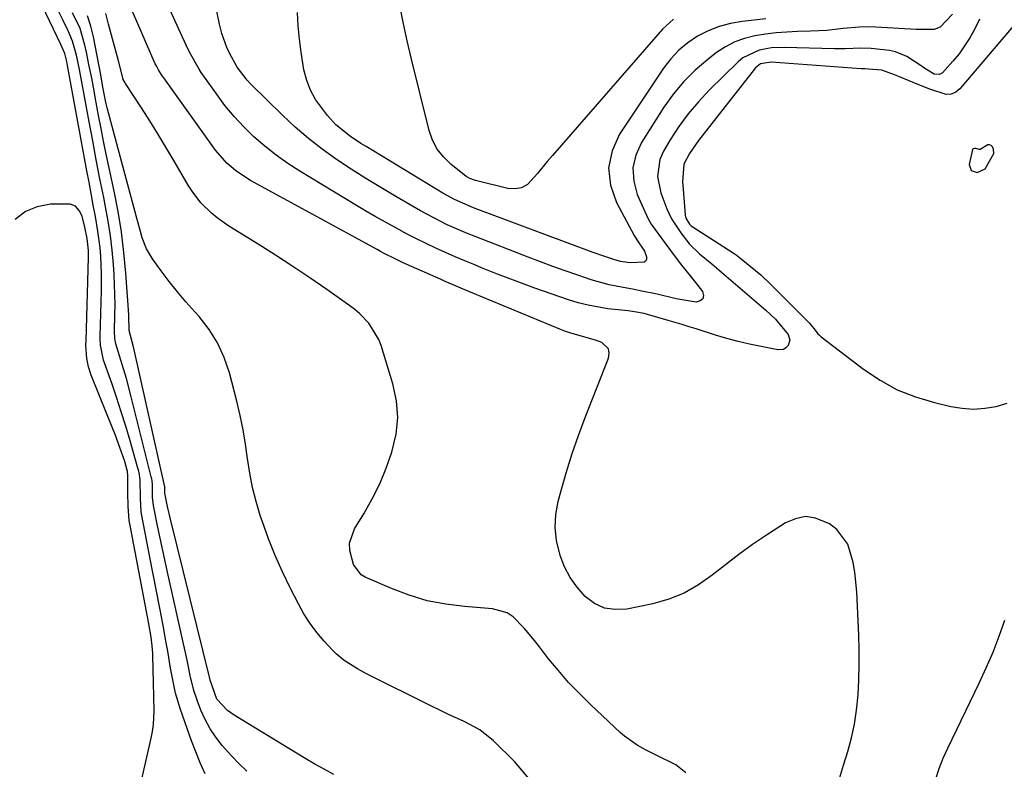
# Model space of a CAD drawing. Units: inches. Extents: x 1874904 to 1880248, y 448607 to 453949.
# Drawn here: x 1876122 to 1876365, y 453240 to 453426 of the extents above; entities that cross this region are included whole.
import ezdxf

# ---------------------------------------------------------------- set-up
doc = ezdxf.new("R2010")
doc.units = ezdxf.units.IN
doc.header["$MEASUREMENT"] = 0
for name, color, linetype in [('1', 7, 'Continuous'), ('7', 7, 'Continuous'), ('8', 7, 'Continuous')]:
    doc.layers.add(name, color=color, linetype=linetype)

msp = doc.modelspace()

# ---------------------------------------------------------------- linework, layer by layer
at = {"layer": '1', "color": 18}
msp.add_polyline3d([(1876360.62, 453388.71, 1696), (1876362.72, 453392.53, 1696), (1876362.64, 453393.62, 1696), (1876362.42, 453394.15, 1696), (1876362.06, 453394.48, 1696), (1876361.68, 453394.66, 1696), (1876361.25, 453394.63, 1696), (1876359.34, 453393.51, 1696), (1876359.23, 453393.5, 1696), (1876358.29, 453393.75, 1696), (1876357.95, 453393.77, 1696), (1876357.66, 453393.69, 1696), (1876357.45, 453393.48, 1696), (1876356.66, 453389.81, 1696), (1876357.12, 453388.31, 1696), (1876358.61, 453387.82, 1696), (1876360.62, 453388.71, 1696)], dxfattribs=at)
at = {"layer": '7', "color": 18}
for points in [[(1876167.82, 453239.12, 1688), (1876166.6, 453241.8, 1688), (1876165.48, 453244.53, 1688), (1876164.43, 453247.28, 1688), (1876161.7, 453254.97, 1688), (1876160.46, 453259.01, 1688), (1876159.61, 453263.15, 1688), (1876159.27, 453265.24, 1688), (1876158.55, 453269.41, 1688), (1876158.17, 453271.5, 1688), (1876157.38, 453275.79, 1688), (1876156.59, 453280.03, 1688), (1876155.79, 453284.25, 1688), (1876154.98, 453288.48, 1688), (1876154.16, 453292.7, 1688), (1876152.13, 453303.01, 1688), (1876151.99, 453303.86, 1688), (1876151.78, 453307.3, 1688), (1876151.71, 453311.91, 1688), (1876151.48, 453313.5, 1688), (1876151.3, 453314.28, 1688), (1876151.19, 453314.67, 1688), (1876149.24, 453321.49, 1688), (1876148.18, 453325.08, 1688), (1876147.07, 453328.65, 1688), (1876145.9, 453332.21, 1688), (1876144.69, 453335.74, 1688), (1876142.7, 453341.36, 1688), (1876141.93, 453345.07, 1688), (1876141.86, 453346.59, 1688), (1876141.86, 453347.35, 1688), (1876142.19, 453358.56, 1688), (1876142.21, 453362.8, 1688), (1876142.02, 453367.03, 1688), (1876141.83, 453369.17, 1688), (1876141.3, 453373.32, 1688), (1876140.66, 453376.93, 1688), (1876140.14, 453379.76, 1688), (1876139.62, 453382.59, 1688), (1876139.09, 453385.43, 1688), (1876138.57, 453388.26, 1688), (1876133.79, 453414.25, 1688), (1876133.6, 453415.25, 1688), (1876133.09, 453417.2, 1688), (1876132.44, 453418.74, 1688), (1876132.09, 453419.5, 1688), (1876122.91, 453438.86, 1688)], [(1876324.62, 453237.92, 1698), (1876325.62, 453241.27, 1698), (1876326.65, 453244.61, 1698), (1876327.56, 453247.98, 1698), (1876328.31, 453251.37, 1698), (1876328.82, 453254.81, 1698), (1876329.2, 453258.67, 1698), (1876329.38, 453262.36, 1698), (1876329.48, 453266.05, 1698), (1876329.46, 453269.74, 1698), (1876329.36, 453273.43, 1698), (1876328.89, 453284.11, 1698), (1876328.43, 453288.95, 1698), (1876328.01, 453291.35, 1698), (1876326.66, 453295.91, 1698), (1876323.96, 453299.51, 1698), (1876322.1, 453300.92, 1698), (1876318.71, 453302.34, 1698), (1876316.19, 453302.7, 1698), (1876313.69, 453302.2, 1698), (1876311.22, 453301.15, 1698), (1876306.58, 453298.13, 1698), (1876303.12, 453295.79, 1698), (1876299.71, 453293.37, 1698), (1876296.39, 453290.82, 1698), (1876293.13, 453288.2, 1698), (1876289.77, 453285.81, 1698), (1876286.24, 453283.77, 1698), (1876282.45, 453282.29, 1698), (1876278.49, 453281.16, 1698), (1876272.05, 453279.85, 1698), (1876269.19, 453279.71, 1698), (1876266.49, 453280.1, 1698), (1876264.02, 453281.26, 1698), (1876261.71, 453282.94, 1698), (1876259.74, 453285.22, 1698), (1876258.01, 453287.65, 1698), (1876256.65, 453290.3, 1698), (1876255.54, 453293.1, 1698), (1876254.67, 453296.83, 1698), (1876254.32, 453300.04, 1698), (1876254.52, 453303.25, 1698), (1876255.09, 453306.47, 1698), (1876255.8, 453309.19, 1698), (1876257.1, 453313.75, 1698), (1876258.5, 453318.28, 1698), (1876260.05, 453322.75, 1698), (1876261.72, 453327.19, 1698), (1876267.53, 453341.91, 1698), (1876267.66, 453343.11, 1698), (1876267.48, 453344.17, 1698), (1876265.85, 453345.74, 1698), (1876264.3, 453346.31, 1698), (1876260.5, 453347.42, 1698), (1876257.95, 453348.12, 1698), (1876256.7, 453348.55, 1698), (1876255.47, 453349.03, 1698), (1876233.95, 453357.94, 1698), (1876231.99, 453358.76, 1698), (1876229.07, 453360.03, 1698), (1876227.13, 453360.89, 1698), (1876226.16, 453361.32, 1698), (1876217.51, 453365.15, 1698), (1876216.59, 453365.57, 1698), (1876214.77, 453366.43, 1698), (1876212.06, 453367.79, 1698), (1876211.17, 453368.26, 1698), (1876210.28, 453368.74, 1698), (1876178.81, 453385.94, 1698), (1876175.27, 453388.27, 1698), (1876173.14, 453390.13, 1698), (1876170.37, 453393.33, 1698), (1876157.55, 453411.24, 1698), (1876157.21, 453411.71, 1698), (1876156.28, 453413.18, 1698), (1876155.73, 453414.2, 1698), (1876155.47, 453414.72, 1698), (1876155.23, 453415.25, 1698), (1876147.91, 453432.09, 1698)], [(1876283.55, 453425.74, 1706), (1876280.83, 453423.26, 1706), (1876253.62, 453392.03, 1706), (1876252.37, 453390.56, 1706), (1876249.93, 453387.54, 1706), (1876247.45, 453384.82, 1706), (1876246.03, 453384.01, 1706), (1876244.4, 453383.74, 1706), (1876242.65, 453383.83, 1706), (1876234.64, 453385.79, 1706), (1876233.25, 453386.29, 1706), (1876232.61, 453386.65, 1706), (1876232.3, 453386.85, 1706), (1876228.5, 453389.88, 1706), (1876226.68, 453391.65, 1706), (1876225.14, 453393.61, 1706), (1876224.01, 453395.83, 1706), (1876223.16, 453398.22, 1706), (1876218.8, 453415.87, 1706), (1876217.73, 453420.4, 1706), (1876216.74, 453424.95, 1706), (1876215.85, 453429.52, 1706)], [(1876199.58, 453238.96, 1692), (1876197.25, 453240.21, 1692), (1876194.94, 453241.5, 1692), (1876192.65, 453242.83, 1692), (1876190.38, 453244.19, 1692), (1876174.94, 453253.64, 1692), (1876173.35, 453254.76, 1692), (1876170.72, 453257.6, 1692), (1876169.06, 453262.27, 1692), (1876168.97, 453262.65, 1692), (1876159.21, 453302.1, 1692), (1876158.5, 453305.2, 1692), (1876157.87, 453308.49, 1692), (1876157.82, 453310.05, 1692), (1876157.79, 453310.21, 1692), (1876157.77, 453310.29, 1692), (1876157.75, 453310.37, 1692), (1876150.08, 453344.71, 1692), (1876149.03, 453348.73, 1692), (1876148.94, 453352.42, 1692), (1876148.87, 453353.88, 1692), (1876148.21, 453362.95, 1692), (1876147.73, 453368.04, 1692), (1876147.11, 453373.12, 1692), (1876146.28, 453378.16, 1692), (1876145.32, 453383.18, 1692), (1876143.36, 453392.33, 1692), (1876142.69, 453395.52, 1692), (1876142.05, 453398.71, 1692), (1876141.44, 453401.91, 1692), (1876140.86, 453405.11, 1692), (1876140.79, 453405.47, 1692), (1876140.24, 453408.5, 1692), (1876139.67, 453411.52, 1692), (1876139.07, 453414.54, 1692), (1876138.46, 453417.55, 1692), (1876138.08, 453419.33, 1692), (1876136.87, 453423.44, 1692), (1876135.02, 453427.31, 1692)], [(1876286.61, 453239.37, 1696), (1876284.15, 453241.32, 1696), (1876279.11, 453243.79, 1696), (1876276.82, 453244.95, 1696), (1876274.57, 453246.2, 1696), (1876271.43, 453248.41, 1696), (1876270.47, 453249.25, 1696), (1876263.03, 453256.26, 1696), (1876260.3, 453258.95, 1696), (1876257.65, 453261.72, 1696), (1876255.13, 453264.61, 1696), (1876252.7, 453267.57, 1696), (1876250.41, 453270.5, 1696), (1876249.17, 453272.05, 1696), (1876246.66, 453275.11, 1696), (1876243.97, 453277.9, 1696), (1876242.43, 453278.92, 1696), (1876238.83, 453279.92, 1696), (1876231.91, 453280.44, 1696), (1876227.27, 453281.03, 1696), (1876222.7, 453281.92, 1696), (1876218.24, 453283.27, 1696), (1876213.85, 453284.92, 1696), (1876207.32, 453287.76, 1696), (1876206.37, 453288.33, 1696), (1876204.45, 453290.87, 1696), (1876203.53, 453294.32, 1696), (1876203.48, 453296.15, 1696), (1876204.68, 453299.66, 1696), (1876207, 453303.43, 1696), (1876209.06, 453307.09, 1696), (1876210.95, 453310.83, 1696), (1876212.56, 453314.7, 1696), (1876213.98, 453318.65, 1696), (1876214.99, 453323.06, 1696), (1876215.4, 453327.22, 1696), (1876215.06, 453331.38, 1696), (1876214.2, 453335.54, 1696), (1876211.32, 453345.01, 1696), (1876210.76, 453346.51, 1696), (1876208.28, 453350.56, 1696), (1876206.04, 453352.86, 1696), (1876204.82, 453353.89, 1696), (1876203.53, 453354.86, 1696), (1876197.84, 453358.84, 1696), (1876193.65, 453361.72, 1696), (1876189.43, 453364.56, 1696), (1876185.17, 453367.33, 1696), (1876180.88, 453370.05, 1696), (1876173.69, 453374.54, 1696), (1876170.73, 453376.62, 1696), (1876169.34, 453377.78, 1696), (1876166.76, 453380.32, 1696), (1876164.55, 453383.16, 1696), (1876163.58, 453384.69, 1696), (1876160.04, 453390.8, 1696), (1876158.1, 453394.08, 1696), (1876156.13, 453397.34, 1696), (1876154.12, 453400.57, 1696), (1876152.07, 453403.78, 1696), (1876148.14, 453409.86, 1696), (1876148.04, 453410.02, 1696), (1876147.57, 453410.85, 1696), (1876147.45, 453411.21, 1696), (1876146.34, 453415.4, 1696), (1876145.14, 453419.97, 1696), (1876143.92, 453424.53, 1696), (1876143.23, 453427.1, 1696)], [(1876352.52, 453426.97, 1702), (1876349.47, 453423.79, 1702), (1876347.97, 453423.14, 1702), (1876343.56, 453423.16, 1702), (1876333.62, 453423.75, 1702), (1876331.6, 453423.81, 1702), (1876329.57, 453423.79, 1702), (1876325.54, 453423.41, 1702), (1876321.5, 453422.95, 1702), (1876319.48, 453422.81, 1702), (1876317.45, 453422.73, 1702), (1876314.25, 453422.65, 1702), (1876311.6, 453422.52, 1702), (1876308.95, 453422.32, 1702), (1876306.32, 453422, 1702), (1876303.7, 453421.6, 1702), (1876301.16, 453420.96, 1702), (1876298.72, 453420.09, 1702), (1876296.43, 453418.89, 1702), (1876294.24, 453417.45, 1702), (1876292.02, 453415.75, 1702), (1876288.96, 453413.13, 1702), (1876286.1, 453410.33, 1702), (1876283.55, 453407.24, 1702), (1876281.21, 453403.97, 1702), (1876275.63, 453395.24, 1702), (1876274.26, 453392.12, 1702), (1876273.52, 453388.95, 1702), (1876273.75, 453385.7, 1702), (1876274.63, 453382.4, 1702), (1876276.88, 453377.25, 1702), (1876277.24, 453376.49, 1702), (1876278.06, 453375.05, 1702), (1876280.49, 453371.65, 1702), (1876282.79, 453368.49, 1702), (1876283.47, 453367.58, 1702), (1876285.57, 453364.88, 1702), (1876287.71, 453362.29, 1702), (1876289.05, 453360.63, 1702), (1876290.72, 453358.39, 1702), (1876290.95, 453357.38, 1702), (1876290.82, 453356.57, 1702), (1876290.18, 453356.07, 1702), (1876289.2, 453355.77, 1702), (1876284.27, 453356.56, 1702), (1876279.54, 453357.75, 1702), (1876275.36, 453358.58, 1702), (1876273.82, 453358.88, 1702), (1876270.75, 453359.47, 1702), (1876267.69, 453360.06, 1702), (1876263.18, 453361.3, 1702), (1876259.93, 453362.39, 1702), (1876256.83, 453363.45, 1702), (1876253.74, 453364.54, 1702), (1876250.67, 453365.68, 1702), (1876247.61, 453366.85, 1702), (1876234.51, 453371.96, 1702), (1876232.78, 453372.65, 1702), (1876231.06, 453373.37, 1702), (1876227.66, 453374.9, 1702), (1876224.32, 453376.56, 1702), (1876221.06, 453378.35, 1702), (1876214.93, 453381.87, 1702), (1876211.19, 453384.07, 1702), (1876207.5, 453386.32, 1702), (1876203.85, 453388.66, 1702), (1876200.24, 453391.05, 1702), (1876196.73, 453393.58, 1702), (1876193.32, 453396.22, 1702), (1876190.06, 453399.05, 1702), (1876186.89, 453402, 1702), (1876179.09, 453409.68, 1702), (1876178.17, 453410.65, 1702), (1876175.74, 453413.82, 1702), (1876173.81, 453417.31, 1702), (1876173.18, 453418.71, 1702), (1876171.95, 453422.15, 1702), (1876171.33, 453424.51, 1702), (1876170.58, 453428.09, 1702)], [(1876306.4, 453425.83, 1704), (1876300.54, 453425.18, 1704), (1876297.65, 453424.68, 1704), (1876294.85, 453423.94, 1704), (1876292.15, 453422.86, 1704), (1876289.54, 453421.55, 1704), (1876287.12, 453419.91, 1704), (1876284.89, 453418.07, 1704), (1876282.92, 453415.95, 1704), (1876281.13, 453413.64, 1704), (1876270.23, 453397.33, 1704), (1876268.38, 453393.17, 1704), (1876267.48, 453388.97, 1704), (1876267.99, 453384.7, 1704), (1876269.44, 453380.39, 1704), (1876273.85, 453372.22, 1704), (1876274.53, 453371.19, 1704), (1876276.37, 453368.33, 1704), (1876276.89, 453366.92, 1704), (1876276.88, 453366.37, 1704), (1876276.72, 453365.93, 1704), (1876276.34, 453365.64, 1704), (1876272.81, 453365.47, 1704), (1876270.49, 453365.83, 1704), (1876268.79, 453366.31, 1704), (1876266.34, 453367.11, 1704), (1876263.98, 453367.93, 1704), (1876262.8, 453368.35, 1704), (1876234.57, 453378.87, 1704), (1876233.53, 453379.28, 1704), (1876229.47, 453381.11, 1704), (1876226.55, 453382.73, 1704), (1876207.63, 453394.2, 1704), (1876206.32, 453395.02, 1704), (1876203.75, 453396.74, 1704), (1876200.13, 453399.62, 1704), (1876198.04, 453401.88, 1704), (1876195.08, 453405.84, 1704), (1876193.81, 453408.14, 1704), (1876192.9, 453410.59, 1704), (1876192.23, 453413.16, 1704), (1876191.5, 453417.55, 1704), (1876191.09, 453420.8, 1704), (1876190.81, 453424.07, 1704), (1876190.63, 453427.34, 1704)], [(1876247.88, 453237.82, 1694), (1876244.26, 453242.17, 1694), (1876239.11, 453247.22, 1694), (1876235.71, 453249.98, 1694), (1876231.85, 453252.07, 1694), (1876227.79, 453253.86, 1694), (1876225.79, 453254.81, 1694), (1876223.79, 453255.79, 1694), (1876207.7, 453263.84, 1694), (1876205.43, 453265.05, 1694), (1876202.17, 453267.12, 1694), (1876200.22, 453268.76, 1694), (1876199.31, 453269.67, 1694), (1876197.24, 453271.93, 1694), (1876195.42, 453274.07, 1694), (1876193.73, 453276.3, 1694), (1876192.22, 453278.65, 1694), (1876190.84, 453281.1, 1694), (1876188.81, 453285.07, 1694), (1876186.88, 453289.07, 1694), (1876185.07, 453293.11, 1694), (1876183.44, 453297.24, 1694), (1876181.94, 453301.41, 1694), (1876181.42, 453302.97, 1694), (1876180.38, 453306.43, 1694), (1876179.48, 453309.92, 1694), (1876178.81, 453313.46, 1694), (1876178.29, 453317.04, 1694), (1876177.8, 453320.62, 1694), (1876177.22, 453324.19, 1694), (1876176.48, 453327.73, 1694), (1876175.64, 453331.25, 1694), (1876173.8, 453338.27, 1694), (1876172.51, 453342.06, 1694), (1876170.88, 453345.68, 1694), (1876168.75, 453349.02, 1694), (1876166.28, 453352.17, 1694), (1876165.22, 453353.34, 1694), (1876163.06, 453355.81, 1694), (1876160.94, 453358.32, 1694), (1876158.91, 453360.89, 1694), (1876156.93, 453363.51, 1694), (1876154.8, 453366.44, 1694), (1876153.29, 453368.93, 1694), (1876152.25, 453371.65, 1694), (1876151.81, 453373.19, 1694), (1876150.74, 453377.1, 1694), (1876143.59, 453403.79, 1694), (1876143.33, 453404.8, 1694), (1876142.89, 453406.84, 1694), (1876142.53, 453408.89, 1694), (1876141.98, 453411.98, 1694), (1876140.22, 453421.39, 1694), (1876139.56, 453424, 1694), (1876138.69, 453426.52, 1694)], [(1876368.04, 453424.59, 1698), (1876354.37, 453408.53, 1698), (1876353.34, 453407.71, 1698), (1876352.23, 453407.19, 1698), (1876351.01, 453407.12, 1698), (1876346.97, 453408.42, 1698), (1876344.24, 453409.52, 1698), (1876339.43, 453411.49, 1698), (1876338.2, 453412, 1698), (1876335.08, 453413.08, 1698), (1876331.79, 453413.4, 1698), (1876330.87, 453413.41, 1698), (1876330.41, 453413.43, 1698), (1876329.94, 453413.46, 1698), (1876307.74, 453415.09, 1698), (1876305.1, 453414.65, 1698), (1876304.23, 453414.06, 1698), (1876303.86, 453413.67, 1698), (1876289.75, 453395.72, 1698), (1876288.97, 453394.68, 1698), (1876287.54, 453392.5, 1698), (1876286.15, 453389.86, 1698), (1876285.81, 453385.48, 1698), (1876285.93, 453383.68, 1698), (1876286.46, 453377.25, 1698), (1876286.6, 453376.53, 1698), (1876287.51, 453375.03, 1698), (1876287.84, 453374.74, 1698), (1876288.19, 453374.47, 1698), (1876298.3, 453367.94, 1698), (1876299.07, 453367.41, 1698), (1876300.3, 453366.47, 1698), (1876303.84, 453363.61, 1698), (1876305.14, 453362.48, 1698), (1876307.64, 453360.11, 1698), (1876317.17, 453350.51, 1698), (1876317.55, 453350.1, 1698), (1876318.58, 453348.79, 1698), (1876319.27, 453347.93, 1698), (1876319.67, 453347.55, 1698), (1876320.09, 453347.19, 1698), (1876330.57, 453339.17, 1698), (1876334.64, 453336.45, 1698), (1876338.88, 453334.1, 1698), (1876343.39, 453332.31, 1698), (1876348.07, 453330.89, 1698), (1876352.1, 453329.94, 1698), (1876354.91, 453329.49, 1698), (1876357.71, 453329.29, 1698), (1876360.52, 453329.49, 1698), (1876363.33, 453329.94, 1698), (1876366.07, 453330.75, 1698)], [(1876151.21, 453233.79, 1686), (1876154.49, 453247.88, 1686), (1876154.82, 453249.57, 1686), (1876155.06, 453251.27, 1686), (1876155.19, 453254.71, 1686), (1876155.1, 453258.16, 1686), (1876155.01, 453261.62, 1686), (1876154.85, 453268.33, 1686), (1876154.83, 453268.93, 1686), (1876154.69, 453270.72, 1686), (1876154.44, 453272.87, 1686), (1876153.9, 453276.19, 1686), (1876149.22, 453300.54, 1686), (1876149.03, 453301.73, 1686), (1876148.75, 453305.32, 1686), (1876148.72, 453308.59, 1686), (1876148.66, 453312.84, 1686), (1876148.56, 453313.87, 1686), (1876147.96, 453316.32, 1686), (1876147.15, 453318.68, 1686), (1876145.55, 453323, 1686), (1876144.99, 453324.43, 1686), (1876139.62, 453337.71, 1686), (1876138.95, 453339.75, 1686), (1876138.55, 453341.85, 1686), (1876138.34, 453345.07, 1686), (1876138.35, 453346.15, 1686), (1876138.97, 453366.79, 1686), (1876138.96, 453368.55, 1686), (1876138.64, 453371.45, 1686), (1876138.06, 453374.29, 1686), (1876137.39, 453377.01, 1686), (1876136.68, 453378.39, 1686), (1876135.73, 453379.45, 1686), (1876134.44, 453380.01, 1686), (1876129.53, 453380.01, 1686), (1876126.3, 453379.32, 1686), (1876123.35, 453378.14, 1686), (1876120.82, 453376.21, 1686)]]:
    msp.add_polyline3d(points, dxfattribs=at)
at = {"layer": '8', "color": 18}
for points in [[(1876359.25, 453425.74, 1700), (1876357.98, 453423.18, 1700), (1876356.83, 453421.09, 1700), (1876354.16, 453417.15, 1700), (1876352.63, 453415.31, 1700), (1876350.1, 453412.48, 1700), (1876349.34, 453412.01, 1700), (1876347.98, 453412.14, 1700), (1876345.7, 453413.49, 1700), (1876344.52, 453414.33, 1700), (1876341.28, 453416.52, 1700), (1876338.48, 453417.63, 1700), (1876336.98, 453417.94, 1700), (1876332.42, 453418.5, 1700), (1876329.85, 453418.57, 1700), (1876325.98, 453418.38, 1700), (1876323.4, 453418.39, 1700), (1876310.9, 453418.74, 1700), (1876307.81, 453418.62, 1700), (1876304.76, 453418.1, 1700), (1876300.69, 453416.17, 1700), (1876299.52, 453415.19, 1700), (1876292.42, 453408.19, 1700), (1876289.73, 453405.32, 1700), (1876287.19, 453402.33, 1700), (1876284.89, 453399.16, 1700), (1876282.74, 453395.86, 1700), (1876281.08, 453393.1, 1700), (1876280.18, 453391.05, 1700), (1876279.62, 453386.8, 1700), (1876280.48, 453382.77, 1700), (1876281.89, 453378.85, 1700), (1876283.11, 453376.36, 1700), (1876285.37, 453372.87, 1700), (1876287.53, 453370.09, 1700), (1876290.01, 453367.69, 1700), (1876293.01, 453365.23, 1700), (1876294.21, 453364.22, 1700), (1876294.8, 453363.71, 1700), (1876295.4, 453363.2, 1700), (1876306.42, 453353.79, 1700), (1876308.8, 453351.53, 1700), (1876311.89, 453347.73, 1700), (1876312.36, 453346.38, 1700), (1876311.92, 453345.01, 1700), (1876311.33, 453344.42, 1700), (1876310.75, 453344.06, 1700), (1876309.37, 453343.93, 1700), (1876305.21, 453344.74, 1700), (1876302.37, 453345.34, 1700), (1876299.55, 453346.01, 1700), (1876296.75, 453346.77, 1700), (1876293.97, 453347.6, 1700), (1876289.19, 453349.12, 1700), (1876287.45, 453349.66, 1700), (1876285.71, 453350.19, 1700), (1876282.22, 453351.23, 1700), (1876277.13, 453352.71, 1700), (1876276.34, 453352.92, 1700), (1876273.96, 453353.38, 1700), (1876272.36, 453353.58, 1700), (1876271.55, 453353.67, 1700), (1876267.37, 453354.13, 1700), (1876262.44, 453354.96, 1700), (1876260.02, 453355.59, 1700), (1876257.63, 453356.33, 1700), (1876249.32, 453359.23, 1700), (1876246, 453360.42, 1700), (1876242.68, 453361.65, 1700), (1876239.39, 453362.93, 1700), (1876236.12, 453364.24, 1700), (1876234.43, 453364.94, 1700), (1876232.01, 453365.95, 1700), (1876229.6, 453366.98, 1700), (1876227.2, 453368.04, 1700), (1876224.81, 453369.12, 1700), (1876222.44, 453370.24, 1700), (1876220.08, 453371.39, 1700), (1876217.75, 453372.58, 1700), (1876214.9, 453374.09, 1700), (1876212.34, 453375.5, 1700), (1876209.79, 453376.93, 1700), (1876207.27, 453378.4, 1700), (1876204.76, 453379.9, 1700), (1876191.17, 453388.14, 1700), (1876188.2, 453390.06, 1700), (1876185.31, 453392.1, 1700), (1876182.55, 453394.31, 1700), (1876179.87, 453396.63, 1700), (1876177.34, 453399.11, 1700), (1876174.93, 453401.69, 1700), (1876172.69, 453404.42, 1700), (1876170.56, 453407.25, 1700), (1876166.82, 453412.58, 1700), (1876166.28, 453413.38, 1700), (1876163.9, 453417.55, 1700), (1876163.07, 453419.29, 1700), (1876156.31, 453434.15, 1700)], [(1876178.13, 453239.74, 1690), (1876176.19, 453241.58, 1690), (1876174.34, 453243.53, 1690), (1876172.04, 453246.13, 1690), (1876170.44, 453248.14, 1690), (1876169, 453250.25, 1690), (1876167.8, 453252.5, 1690), (1876166.75, 453254.84, 1690), (1876165.81, 453257.28, 1690), (1876164.99, 453259.7, 1690), (1876164.12, 453263.44, 1690), (1876163.59, 453265.95, 1690), (1876163.32, 453267.21, 1690), (1876158.63, 453288.21, 1690), (1876157.96, 453291.25, 1690), (1876157.3, 453294.3, 1690), (1876156.67, 453297.35, 1690), (1876156.05, 453300.4, 1690), (1876155.03, 453305.49, 1690), (1876154.82, 453307.55, 1690), (1876154.79, 453310.62, 1690), (1876154.69, 453311.58, 1690), (1876154.6, 453312.05, 1690), (1876154.54, 453312.28, 1690), (1876154.49, 453312.52, 1690), (1876149.54, 453332.34, 1690), (1876148.33, 453336.89, 1690), (1876146.98, 453341.4, 1690), (1876145.72, 453345.47, 1690), (1876145.46, 453346.78, 1690), (1876145.38, 453348.55, 1690), (1876145.5, 453352.64, 1690), (1876145.53, 453355.13, 1690), (1876145.51, 453357.62, 1690), (1876145.28, 453362.59, 1690), (1876145.11, 453365.02, 1690), (1876144.78, 453368.61, 1690), (1876144.37, 453372.18, 1690), (1876143.82, 453375.74, 1690), (1876143.18, 453379.29, 1690), (1876142.72, 453381.59, 1690), (1876141.8, 453386.28, 1690), (1876140.89, 453390.97, 1690), (1876140.01, 453395.67, 1690), (1876139.14, 453400.37, 1690), (1876137.43, 453409.76, 1690), (1876136.74, 453413.31, 1690), (1876135.97, 453416.86, 1690), (1876135, 453420.33, 1690), (1876133.91, 453422.87, 1690), (1876132.67, 453425.36, 1690), (1876131.46, 453427.86, 1690)], [(1876348.46, 453237.86, 1700), (1876349.28, 453240.45, 1700), (1876350.26, 453242.97, 1700), (1876351.36, 453245.45, 1700), (1876359.13, 453261.48, 1700), (1876360.89, 453265.32, 1700), (1876362.56, 453269.2, 1700), (1876364.07, 453273.14, 1700), (1876365.48, 453277.12, 1700)]]:
    msp.add_polyline3d(points, dxfattribs=at)

doc.saveas('drawing.dxf')
